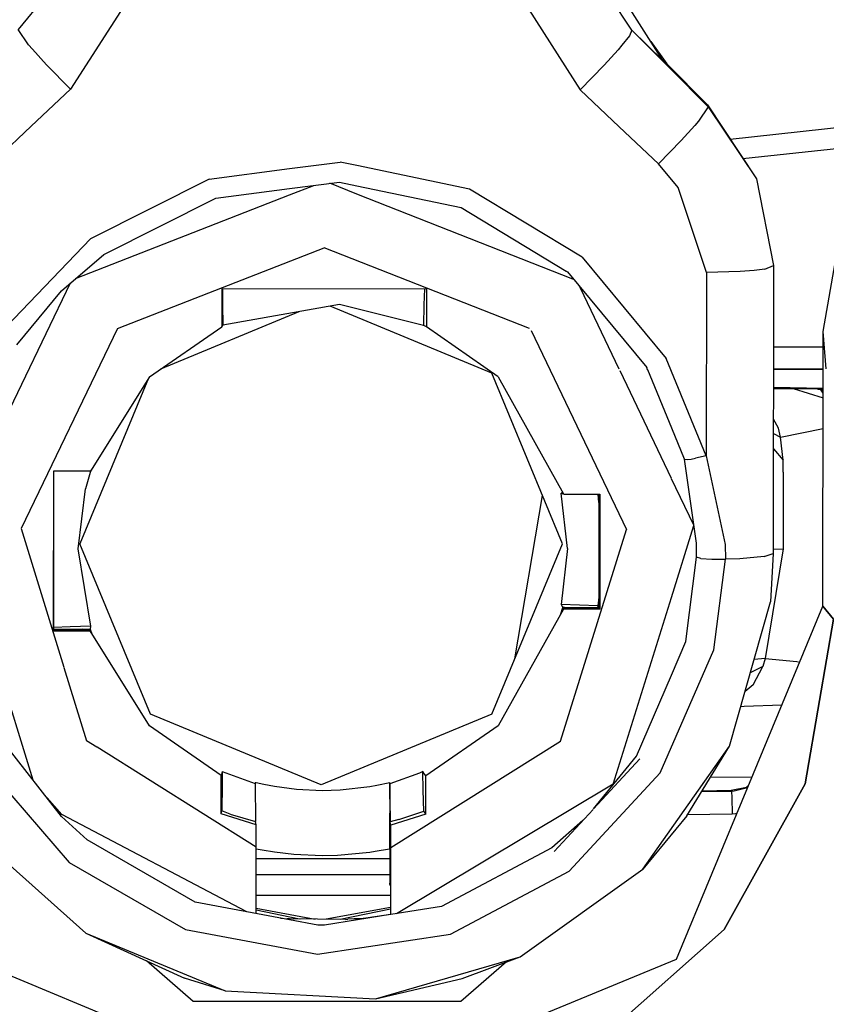
# Model space of a CAD drawing. Units: millimetres. Extents: x -8207 to -563, y 29 to 2845.
# Drawn here: x -3450 to -3414, y 1564 to 1608 of the extents above; entities that cross this region are included whole.
import ezdxf

# ---------------------------------------------------------------- set-up
doc = ezdxf.new("R2010")
doc.units = ezdxf.units.MM
doc.layers.add('TFR-TRI', color=7, linetype='CONTINUOUS', true_color=0xffffff)

msp = doc.modelspace()

# ---------------------------------------------------------------- linework, layer by layer
at = {"layer": 'TFR-TRI', "color": 18, "linetype": 'CONTINUOUS'}
for p, q in [((-3422.317871, 1607.262085), (-3425.503418, 1612.093628)), ((-3443.397949, 1610.753784), (-3447.339355, 1604.637573)), ((-3443.397949, 1610.753784), (-3447.339355, 1604.637573)), ((-3428.549805, 1610.746948), (-3424.623047, 1604.61438)), ((-3428.549805, 1610.746948), (-3424.623047, 1604.61438)), ((-3447.803711, 1609.585327), (-3449.657715, 1607.290894)), ((-3447.803711, 1609.585327), (-3449.657715, 1607.290894)), ((-3420.935547, 1605.923218), (-3422.708008, 1608.707397)), ((-3449.199707, 1606.61853), (-3449.657715, 1607.290894)), ((-3449.199707, 1606.61853), (-3449.657715, 1607.290894)), ((-3422.431641, 1607.015991), (-3422.762207, 1606.592896)), ((-3422.431641, 1607.015991), (-3422.762207, 1606.592896)), ((-3422.317871, 1607.262085), (-3422.431641, 1607.015991)), ((-3422.317871, 1607.262085), (-3422.431641, 1607.015991)), ((-3420.935547, 1605.923218), (-3422.317871, 1607.262085)), ((-3422.317871, 1607.262085), (-3420.619141, 1605.560425)), ((-3422.317871, 1607.262085), (-3420.619141, 1605.560425)), ((-3420.935547, 1605.923218), (-3422.317871, 1607.262085)), ((-3449.199707, 1606.61853), (-3449.029297, 1606.420288)), ((-3449.199707, 1606.61853), (-3449.029297, 1606.420288)), ((-3449.029297, 1606.420288), (-3448.402344, 1605.730103)), ((-3449.029297, 1606.420288), (-3448.402344, 1605.730103)), ((-3422.762207, 1606.592896), (-3422.932617, 1606.393921)), ((-3422.762207, 1606.592896), (-3422.932617, 1606.393921)), ((-3421.473145, 1606.766968), (-3420.76416, 1605.765259)), ((-3422.932617, 1606.393921), (-3423.561523, 1605.701538)), ((-3422.932617, 1606.393921), (-3423.561523, 1605.701538)), ((-3448.402344, 1605.730103), (-3447.339355, 1604.637573)), ((-3448.402344, 1605.730103), (-3447.339355, 1604.637573)), ((-3423.561523, 1605.701538), (-3424.623047, 1604.61438)), ((-3423.561523, 1605.701538), (-3424.623047, 1604.61438)), ((-3420.76416, 1605.765259), (-3420.935547, 1605.923218)), ((-3420.76416, 1605.765259), (-3420.935547, 1605.923218)), ((-3420.76416, 1605.765259), (-3418.949707, 1603.946899)), ((-3420.619141, 1605.560425), (-3418.920898, 1603.858521)), ((-3420.619141, 1605.560425), (-3418.920898, 1603.858521)), ((-3449.085938, 1602.989136), (-3447.339355, 1604.637573)), ((-3449.085938, 1602.989136), (-3447.339355, 1604.637573)), ((-3422.879883, 1602.960083), (-3424.623047, 1604.61438)), ((-3422.879883, 1602.960083), (-3424.623047, 1604.61438)), ((-3399.80957, 1604.355835), (-3417.93457, 1602.404419)), ((-3399.80957, 1604.355835), (-3417.93457, 1602.404419)), ((-3418.920898, 1603.858521), (-3419.346191, 1603.213257)), ((-3418.920898, 1603.858521), (-3419.346191, 1603.213257)), ((-3418.949707, 1603.946899), (-3418.920898, 1603.858521)), ((-3418.949707, 1603.946899), (-3416.773438, 1600.641235)), ((-3418.949707, 1603.946899), (-3418.920898, 1603.858521)), ((-3418.920898, 1603.858521), (-3416.773438, 1600.641235)), ((-3418.920898, 1603.858521), (-3416.773438, 1600.641235)), ((-3417.370117, 1601.546997), (-3399.675293, 1603.452026)), ((-3417.370117, 1601.546997), (-3399.675293, 1603.452026)), ((-3449.085938, 1602.989136), (-3450.833008, 1601.340942)), ((-3449.085938, 1602.989136), (-3450.833008, 1601.340942)), ((-3421.136719, 1601.306763), (-3422.879883, 1602.960083)), ((-3421.136719, 1601.306763), (-3422.879883, 1602.960083)), ((-3419.510254, 1603.02063), (-3420.118652, 1602.349243)), ((-3419.510254, 1603.02063), (-3420.118652, 1602.349243)), ((-3419.346191, 1603.213257), (-3419.510254, 1603.02063)), ((-3419.346191, 1603.213257), (-3419.510254, 1603.02063)), ((-3420.118652, 1602.349243), (-3421.136719, 1601.306763)), ((-3420.118652, 1602.349243), (-3421.136719, 1601.306763)), ((-3437.567871, 1601.101196), (-3435.312012, 1601.393921)), ((-3437.567871, 1601.101196), (-3435.312012, 1601.393921)), ((-3434.567871, 1601.237427), (-3435.312012, 1601.393921)), ((-3434.567871, 1601.237427), (-3435.312012, 1601.393921)), ((-3429.561523, 1600.185181), (-3434.567871, 1601.237427)), ((-3429.561523, 1600.185181), (-3434.567871, 1601.237427)), ((-3420.253906, 1600.257935), (-3421.136719, 1601.306763)), ((-3420.253906, 1600.257935), (-3421.136719, 1601.306763)), ((-3441.154785, 1600.635864), (-3437.567871, 1601.101196)), ((-3441.154785, 1600.635864), (-3437.567871, 1601.101196)), ((-3441.154785, 1600.635864), (-3446.436523, 1597.978149)), ((-3441.154785, 1600.635864), (-3446.436523, 1597.978149)), ((-3437.569824, 1599.930786), (-3436.492188, 1600.352417)), ((-3437.569824, 1599.930786), (-3436.492188, 1600.352417)), ((-3437.569336, 1600.213013), (-3435.354492, 1600.500122)), ((-3434.569336, 1599.968872), (-3435.77832, 1600.44519)), ((-3434.569336, 1599.968872), (-3435.77832, 1600.44519)), ((-3435.354492, 1600.500122), (-3434.568848, 1600.335083)), ((-3435.354492, 1600.500122), (-3434.568848, 1600.335083)), ((-3434.568848, 1600.335083), (-3429.931152, 1599.360718)), ((-3434.568848, 1600.335083), (-3429.931152, 1599.360718)), ((-3416.773438, 1600.641235), (-3416.001953, 1596.789185)), ((-3447.106934, 1596.197388), (-3437.569824, 1599.930786)), ((-3447.106934, 1596.197388), (-3437.569824, 1599.930786)), ((-3440.864746, 1599.786011), (-3437.569336, 1600.213013)), ((-3424.946777, 1596.175659), (-3434.569336, 1599.968872)), ((-3424.946777, 1596.175659), (-3434.569336, 1599.968872)), ((-3424.536133, 1597.153198), (-3429.561523, 1600.185181)), ((-3424.536133, 1597.153198), (-3429.561523, 1600.185181)), ((-3418.992676, 1596.468384), (-3420.253906, 1600.257935)), ((-3418.992676, 1596.468384), (-3420.253906, 1600.257935)), ((-3445.846191, 1597.280884), (-3440.864746, 1599.786011)), ((-3445.846191, 1597.280884), (-3440.864746, 1599.786011)), ((-3429.931152, 1599.360718), (-3425.241699, 1596.533081)), ((-3429.931152, 1599.360718), (-3425.241699, 1596.533081)), ((-3446.436523, 1597.978149), (-3450.547852, 1593.710327)), ((-3446.436523, 1597.978149), (-3450.547852, 1593.710327)), ((-3447.737305, 1595.655884), (-3445.846191, 1597.280884)), ((-3440.5625, 1595.802368), (-3436.031738, 1597.57605)), ((-3440.5625, 1595.802368), (-3436.031738, 1597.57605)), ((-3426.882812, 1593.969604), (-3436.031738, 1597.57605)), ((-3426.882812, 1593.969604), (-3436.031738, 1597.57605)), ((-3424.536133, 1597.153198), (-3420.788574, 1592.633667)), ((-3424.536133, 1597.153198), (-3420.788574, 1592.633667)), ((-3416.398438, 1596.627075), (-3416.001953, 1596.789185)), ((-3416.398438, 1596.627075), (-3416.001953, 1596.789185)), ((-3416.001953, 1596.789185), (-3416.021484, 1583.946167)), ((-3413.790527, 1593.837769), (-3413.257812, 1596.895386)), ((-3425.231934, 1596.527466), (-3425.191406, 1596.502808)), ((-3425.231934, 1596.527466), (-3425.191406, 1596.502808)), ((-3425.191406, 1596.502808), (-3421.656738, 1592.23938)), ((-3418.992676, 1596.468384), (-3419.005371, 1588.302856)), ((-3418.992676, 1596.468384), (-3419.005371, 1588.302856)), ((-3417.493164, 1596.509644), (-3418.992676, 1596.468384)), ((-3417.493164, 1596.509644), (-3418.992676, 1596.468384)), ((-3416.873047, 1596.560425), (-3417.493164, 1596.509644)), ((-3416.873047, 1596.560425), (-3417.493164, 1596.509644)), ((-3416.398438, 1596.627075), (-3416.873047, 1596.560425)), ((-3416.398438, 1596.627075), (-3416.873047, 1596.560425)), ((-3452.456543, 1585.371216), (-3447.332031, 1596.004028)), ((-3452.456543, 1585.371216), (-3447.332031, 1596.004028)), ((-3424.907227, 1596.160034), (-3424.94043, 1596.172974)), ((-3424.907227, 1596.160034), (-3424.94043, 1596.172974)), ((-3449.724121, 1593.255737), (-3447.737305, 1595.655884)), ((-3449.724121, 1593.255737), (-3447.737305, 1595.655884)), ((-3445.242676, 1593.970337), (-3440.563477, 1595.802124)), ((-3445.242676, 1593.970337), (-3440.563477, 1595.802124)), ((-3440.595215, 1595.758911), (-3440.597168, 1594.055298)), ((-3440.595215, 1595.758911), (-3440.597168, 1594.055298)), ((-3440.595215, 1595.758911), (-3431.473145, 1595.748657)), ((-3440.562012, 1595.758911), (-3440.555664, 1595.038208)), ((-3440.562012, 1595.758911), (-3440.555664, 1595.038208)), ((-3431.563965, 1595.748657), (-3431.584961, 1595.038208)), ((-3431.563965, 1595.748657), (-3431.584961, 1595.038208)), ((-3431.473145, 1595.748657), (-3431.475098, 1594.044312)), ((-3431.473145, 1595.748657), (-3431.475098, 1594.044312)), ((-3424.617676, 1595.78186), (-3424.650391, 1595.849976)), ((-3424.617676, 1595.78186), (-3424.650391, 1595.849976)), ((-3422.882812, 1592.160034), (-3424.611816, 1595.770142)), ((-3422.882812, 1592.160034), (-3424.611816, 1595.770142)), ((-3440.555664, 1595.038208), (-3440.54834, 1594.124878)), ((-3440.555664, 1595.038208), (-3440.54834, 1594.124878)), ((-3435.345215, 1595.050415), (-3440.54834, 1594.124878)), ((-3431.609375, 1594.114624), (-3435.345215, 1595.050415)), ((-3431.609375, 1594.114624), (-3435.345215, 1595.050415)), ((-3431.584961, 1595.038208), (-3431.609375, 1594.114624)), ((-3431.584961, 1595.038208), (-3431.609375, 1594.114624)), ((-3443.302246, 1592.180542), (-3437.148438, 1594.729614)), ((-3428.559082, 1591.991089), (-3435.766113, 1594.975708)), ((-3440.597168, 1594.092407), (-3440.54834, 1594.124878)), ((-3440.564941, 1594.101685), (-3440.54834, 1594.124878)), ((-3445.242676, 1593.970337), (-3449.536621, 1585.059937)), ((-3445.242676, 1593.970337), (-3449.536621, 1585.059937)), ((-3443.819824, 1591.821655), (-3440.597168, 1594.055298)), ((-3440.597168, 1594.055298), (-3440.564941, 1594.101685)), ((-3431.564453, 1594.091187), (-3431.609375, 1594.114624)), ((-3431.564453, 1594.091187), (-3431.609375, 1594.114624)), ((-3431.475098, 1594.044312), (-3431.564453, 1594.091187)), ((-3431.475098, 1594.044312), (-3431.564453, 1594.091187)), ((-3428.276855, 1591.822388), (-3431.475098, 1594.044312)), ((-3428.276855, 1591.822388), (-3431.475098, 1594.044312)), ((-3426.802734, 1593.891968), (-3422.557617, 1585.028687)), ((-3426.802734, 1593.891968), (-3422.557617, 1585.028687)), ((-3413.79248, 1592.175171), (-3413.790527, 1593.837769)), ((-3413.656738, 1592.175171), (-3413.790527, 1593.837769)), ((-3413.656738, 1592.175171), (-3413.790527, 1593.837769)), ((-3416.007324, 1593.162964), (-3413.736328, 1593.162964)), ((-3416.007324, 1593.162964), (-3413.736328, 1593.162964)), ((-3419.005371, 1588.302856), (-3420.788574, 1592.633667)), ((-3419.005371, 1588.302856), (-3420.788574, 1592.633667)), ((-3425.410645, 1584.390259), (-3428.559082, 1591.991089)), ((-3420.548828, 1587.286987), (-3422.847168, 1592.085571)), ((-3420.548828, 1587.286987), (-3422.847168, 1592.085571)), ((-3421.616211, 1592.141479), (-3421.656738, 1592.23938)), ((-3421.616211, 1592.141479), (-3421.656738, 1592.23938)), ((-3420.546387, 1589.537964), (-3421.615723, 1592.139526)), ((-3420.546387, 1589.537964), (-3421.615723, 1592.139526)), ((-3416.008789, 1592.175171), (-3413.79248, 1592.175171)), ((-3416.008789, 1592.175171), (-3413.79248, 1592.175171)), ((-3416.008789, 1592.168579), (-3415.645996, 1592.168579)), ((-3415.645996, 1592.168579), (-3413.79248, 1592.165405)), ((-3413.805176, 1581.603394), (-3413.79248, 1592.165405)), ((-3443.854004, 1591.767456), (-3446.910645, 1584.389038)), ((-3443.819824, 1591.821655), (-3446.441895, 1587.623901)), ((-3428.276855, 1591.822388), (-3425.364258, 1586.61145)), ((-3413.793457, 1591.306519), (-3416.010254, 1591.347534)), ((-3416.010254, 1591.316528), (-3414.436035, 1591.309204)), ((-3416.010254, 1591.316528), (-3414.436035, 1591.309204)), ((-3416.010254, 1591.298462), (-3415.138672, 1591.300659)), ((-3416.010254, 1591.298462), (-3415.138672, 1591.300659)), ((-3415.138672, 1591.300659), (-3414.624023, 1591.305786)), ((-3415.138672, 1591.300659), (-3414.624023, 1591.305786)), ((-3415.138672, 1591.300659), (-3413.793945, 1590.890015)), ((-3415.138672, 1591.300659), (-3413.793945, 1590.890015)), ((-3414.624023, 1591.305786), (-3414.436035, 1591.309204)), ((-3414.624023, 1591.305786), (-3414.436035, 1591.309204)), ((-3414.420898, 1591.30896), (-3414.436035, 1591.309204)), ((-3414.436035, 1591.309204), (-3413.793457, 1591.305054)), ((-3414.420898, 1591.30896), (-3414.436035, 1591.309204)), ((-3414.421387, 1591.30896), (-3414.436035, 1591.309204)), ((-3414.421387, 1591.30896), (-3414.436035, 1591.309204)), ((-3414.436035, 1591.309204), (-3413.793457, 1591.305054)), ((-3414.03418, 1591.271606), (-3414.421387, 1591.30896)), ((-3414.03418, 1591.271606), (-3414.421387, 1591.30896)), ((-3414.015137, 1591.275513), (-3414.420898, 1591.30896)), ((-3414.015137, 1591.275513), (-3414.420898, 1591.30896)), ((-3414.03418, 1591.271606), (-3414.015137, 1591.275513)), ((-3414.03418, 1591.271606), (-3414.015137, 1591.275513)), ((-3414.000488, 1591.265503), (-3414.03418, 1591.271606)), ((-3414.000488, 1591.265503), (-3414.03418, 1591.271606)), ((-3414.015137, 1591.275513), (-3413.793457, 1591.295044)), ((-3414.015137, 1591.275513), (-3413.793457, 1591.295044)), ((-3413.946289, 1591.264771), (-3414.015137, 1591.275513)), ((-3413.946289, 1591.264771), (-3414.015137, 1591.275513)), ((-3413.960449, 1591.255493), (-3414.000488, 1591.265503)), ((-3413.960449, 1591.255493), (-3414.000488, 1591.265503)), ((-3413.878906, 1591.223267), (-3413.960449, 1591.255493)), ((-3413.878906, 1591.223267), (-3413.960449, 1591.255493)), ((-3413.861328, 1591.249634), (-3413.946289, 1591.264771)), ((-3413.861328, 1591.249634), (-3413.946289, 1591.264771)), ((-3413.878906, 1591.223267), (-3413.793457, 1591.216919)), ((-3413.878906, 1591.223267), (-3413.793457, 1591.216919)), ((-3413.793945, 1591.099976), (-3413.878906, 1591.223267)), ((-3413.793945, 1591.099976), (-3413.878906, 1591.223267)), ((-3413.793457, 1591.234741), (-3413.861328, 1591.249634)), ((-3413.793457, 1591.234741), (-3413.861328, 1591.249634)), ((-3415.780762, 1589.54187), (-3416.012207, 1589.93689)), ((-3415.780762, 1589.54187), (-3416.012207, 1589.93689)), ((-3419.975586, 1588.149292), (-3420.545898, 1589.536987)), ((-3419.975586, 1588.149292), (-3420.545898, 1589.536987)), ((-3416.013184, 1589.301147), (-3415.693848, 1589.133423)), ((-3416.013184, 1589.301147), (-3415.693848, 1589.133423)), ((-3415.693848, 1589.133423), (-3415.780762, 1589.54187)), ((-3415.693848, 1589.133423), (-3415.780762, 1589.54187)), ((-3415.693848, 1589.133423), (-3413.795898, 1589.517456)), ((-3415.693848, 1589.133423), (-3413.795898, 1589.517456)), ((-3415.574219, 1588.116089), (-3415.693848, 1589.133423)), ((-3415.574219, 1588.116089), (-3415.693848, 1589.133423)), ((-3416.01416, 1588.609741), (-3415.574219, 1588.116089)), ((-3416.01416, 1588.609741), (-3415.574219, 1588.116089)), ((-3419.443848, 1584.415405), (-3419.975586, 1588.149292)), ((-3419.975586, 1588.149292), (-3419.834473, 1588.137085)), ((-3419.975586, 1588.149292), (-3419.834473, 1588.137085)), ((-3419.834473, 1588.137085), (-3419.679199, 1588.15686)), ((-3419.834473, 1588.137085), (-3419.679199, 1588.15686)), ((-3419.679199, 1588.15686), (-3419.480957, 1588.192749)), ((-3419.679199, 1588.15686), (-3419.480957, 1588.192749)), ((-3419.005371, 1588.302856), (-3419.480957, 1588.192749)), ((-3419.005371, 1588.302856), (-3419.480957, 1588.192749)), ((-3419.005371, 1588.302856), (-3418.156738, 1584.356323)), ((-3419.005371, 1588.302856), (-3418.156738, 1584.356323)), ((-3415.574219, 1587.570435), (-3415.574219, 1588.116089)), ((-3415.574219, 1587.570435), (-3415.574219, 1588.116089)), ((-3448.089355, 1587.625854), (-3448.098633, 1580.504028)), ((-3448.089355, 1587.625854), (-3448.098633, 1580.504028)), ((-3448.084961, 1587.625854), (-3448.093262, 1580.546021)), ((-3446.441895, 1587.623901), (-3448.089355, 1587.625854)), ((-3448.083008, 1587.625854), (-3448.089355, 1587.586548)), ((-3448.089355, 1580.577759), (-3448.081055, 1587.625854)), ((-3448.081055, 1587.599487), (-3448.07666, 1587.625854)), ((-3448.081055, 1587.599487), (-3448.07666, 1587.625854)), ((-3446.42041, 1587.658813), (-3446.662598, 1586.835571)), ((-3446.42041, 1587.658813), (-3446.662598, 1586.835571)), ((-3415.574219, 1587.570435), (-3415.575684, 1584.16272)), ((-3415.574219, 1587.570435), (-3415.575684, 1584.16272)), ((-3419.558594, 1585.21936), (-3420.548828, 1587.286255)), ((-3419.558594, 1585.21936), (-3420.548828, 1587.286255)), ((-3446.993652, 1584.160767), (-3446.662598, 1586.835571)), ((-3446.993652, 1584.160767), (-3446.662598, 1586.835571)), ((-3425.425293, 1586.721069), (-3425.39502, 1586.611938)), ((-3425.425293, 1586.721069), (-3425.39502, 1586.611938)), ((-3425.39502, 1586.66687), (-3425.380371, 1586.61145)), ((-3427.536133, 1579.259155), (-3426.296875, 1586.530884)), ((-3427.536133, 1579.259155), (-3426.296875, 1586.530884)), ((-3425.466309, 1586.634644), (-3425.395508, 1586.611938)), ((-3425.401855, 1586.634399), (-3425.466309, 1586.634644)), ((-3425.182617, 1584.171021), (-3425.466309, 1586.634644)), ((-3425.182617, 1584.171021), (-3425.466309, 1586.634644)), ((-3425.395508, 1586.611938), (-3425.39502, 1586.611938)), ((-3425.395508, 1586.611938), (-3425.39502, 1586.611938)), ((-3425.364258, 1586.61145), (-3425.395508, 1586.611938)), ((-3425.364258, 1586.61145), (-3425.39502, 1586.611938)), ((-3425.364258, 1586.61145), (-3425.39502, 1586.611938)), ((-3425.380371, 1586.61145), (-3425.378906, 1586.606567)), ((-3425.357422, 1586.599487), (-3425.378906, 1586.606567)), ((-3425.364258, 1586.61145), (-3425.357422, 1586.599487)), ((-3425.357422, 1586.599487), (-3423.748047, 1586.597534)), ((-3423.787598, 1586.225952), (-3423.824219, 1586.597534)), ((-3423.787598, 1586.225952), (-3423.824219, 1586.597534)), ((-3423.787109, 1586.597534), (-3423.793457, 1581.54895)), ((-3423.770508, 1586.597534), (-3423.776855, 1581.5177)), ((-3423.748047, 1586.597534), (-3423.754395, 1581.475708)), ((-3423.748047, 1586.597534), (-3423.754395, 1581.475708)), ((-3448.996094, 1573.852661), (-3452.477539, 1585.122437)), ((-3448.996094, 1573.852661), (-3452.477539, 1585.122437)), ((-3449.536621, 1585.059937), (-3447.629395, 1578.887085)), ((-3449.536621, 1585.059937), (-3447.629395, 1578.887085)), ((-3425.5, 1575.585327), (-3422.557617, 1585.028687)), ((-3425.5, 1575.585327), (-3422.557617, 1585.028687)), ((-3420.555176, 1581.994263), (-3419.556152, 1585.20105)), ((-3420.555176, 1581.994263), (-3419.556152, 1585.20105)), ((-3446.428223, 1580.715698), (-3446.993652, 1584.160767)), ((-3446.428223, 1580.715698), (-3446.993652, 1584.160767)), ((-3443.761719, 1576.788452), (-3446.910645, 1584.389038)), ((-3428.559082, 1576.789185), (-3425.410645, 1584.390259)), ((-3425.182617, 1584.171021), (-3425.472168, 1581.68689)), ((-3425.182617, 1584.171021), (-3425.472168, 1581.68689)), ((-3419.438965, 1583.78772), (-3419.443848, 1584.415405)), ((-3419.438965, 1583.78772), (-3419.443848, 1584.415405)), ((-3418.156738, 1584.356323), (-3418.147949, 1583.692749)), ((-3418.156738, 1584.356323), (-3418.147949, 1583.692749)), ((-3415.575684, 1584.16272), (-3416.378906, 1579.274048)), ((-3415.575684, 1584.16272), (-3416.378906, 1579.274048)), ((-3416.020996, 1584.146851), (-3415.575684, 1584.16272)), ((-3416.020996, 1584.146851), (-3415.575684, 1584.16272)), ((-3419.911133, 1580.032104), (-3419.438965, 1583.78772)), ((-3419.911133, 1580.032104), (-3419.438965, 1583.78772)), ((-3419.24707, 1583.736206), (-3419.438965, 1583.78772)), ((-3419.24707, 1583.736206), (-3419.438965, 1583.78772)), ((-3419.24707, 1583.736206), (-3418.755859, 1583.699585)), ((-3419.24707, 1583.736206), (-3418.755859, 1583.699585)), ((-3418.755859, 1583.699585), (-3418.147949, 1583.692749)), ((-3418.755859, 1583.699585), (-3418.147949, 1583.692749)), ((-3418.670898, 1579.660767), (-3418.147949, 1583.692749)), ((-3418.670898, 1579.660767), (-3418.147949, 1583.692749)), ((-3417.512695, 1583.716431), (-3418.147949, 1583.692749)), ((-3417.512695, 1583.716431), (-3418.147949, 1583.692749)), ((-3416.417969, 1583.81311), (-3417.512695, 1583.716431)), ((-3416.417969, 1583.81311), (-3417.512695, 1583.716431)), ((-3416.417969, 1583.81311), (-3416.021484, 1583.946167)), ((-3416.417969, 1583.81311), (-3416.021484, 1583.946167)), ((-3416.021484, 1583.946167), (-3416.139648, 1581.804321)), ((-3423.792969, 1582.004028), (-3423.83252, 1581.622681)), ((-3423.792969, 1582.004028), (-3423.83252, 1581.622681)), ((-3423.148438, 1573.671509), (-3420.555664, 1581.993286)), ((-3423.148438, 1573.671509), (-3420.555664, 1581.993286)), ((-3425.363281, 1581.477417), (-3428.276855, 1576.279907)), ((-3425.479492, 1581.269897), (-3425.401367, 1581.550903)), ((-3425.479492, 1581.269897), (-3425.401367, 1581.550903)), ((-3423.83252, 1581.622681), (-3425.472168, 1581.68689)), ((-3423.83252, 1581.622681), (-3425.472168, 1581.68689)), ((-3425.472168, 1581.68689), (-3425.420898, 1581.587769)), ((-3425.472168, 1581.68689), (-3425.420898, 1581.587769)), ((-3425.430664, 1581.357056), (-3425.385254, 1581.519653)), ((-3425.420898, 1581.587769), (-3425.401367, 1581.550903)), ((-3425.420898, 1581.587769), (-3425.401367, 1581.550903)), ((-3425.315918, 1581.550903), (-3425.401367, 1581.550903)), ((-3425.315918, 1581.550903), (-3425.401367, 1581.550903)), ((-3425.30957, 1581.519653), (-3425.385254, 1581.519653)), ((-3425.363281, 1581.477417), (-3425.385254, 1581.519653)), ((-3425.363281, 1581.477417), (-3425.385254, 1581.519653)), ((-3423.754395, 1581.475708), (-3425.363281, 1581.477417)), ((-3423.754395, 1581.475708), (-3425.363281, 1581.477417)), ((-3425.315918, 1581.550903), (-3423.793457, 1581.54895)), ((-3425.315918, 1581.515015), (-3425.315918, 1581.550903)), ((-3425.315918, 1581.515015), (-3425.315918, 1581.550903)), ((-3425.315918, 1581.550903), (-3423.793457, 1581.54895)), ((-3425.30957, 1581.519653), (-3423.776855, 1581.5177)), ((-3423.793457, 1581.54895), (-3423.83252, 1581.622681)), ((-3423.793457, 1581.54895), (-3423.83252, 1581.622681)), ((-3423.765625, 1581.496704), (-3423.776855, 1581.5177)), ((-3423.765625, 1581.496704), (-3423.776855, 1581.5177)), ((-3423.754395, 1581.475708), (-3423.765625, 1581.496704)), ((-3423.754395, 1581.475708), (-3423.765625, 1581.496704)), ((-3417.972656, 1575.362671), (-3416.139648, 1581.804321)), ((-3417.151367, 1573.548462), (-3413.805176, 1581.603394)), ((-3413.330566, 1581.026489), (-3413.805176, 1581.603394)), ((-3413.805176, 1581.603394), (-3413.330566, 1581.026489)), ((-3413.954102, 1577.403198), (-3413.330566, 1581.026489)), ((-3413.330566, 1581.026489), (-3413.954102, 1577.403198)), ((-3448.089355, 1580.577759), (-3448.098633, 1580.654175)), ((-3448.098633, 1580.504028), (-3448.093262, 1580.546021)), ((-3448.098633, 1580.504028), (-3448.093262, 1580.546021)), ((-3448.093262, 1580.546021), (-3446.811035, 1580.5448)), ((-3448.081055, 1580.651001), (-3448.089355, 1580.723022)), ((-3448.081055, 1580.651001), (-3448.089355, 1580.723022)), ((-3448.089355, 1580.577759), (-3448.081055, 1580.651001)), ((-3448.089355, 1580.577759), (-3448.081055, 1580.651001)), ((-3448.089355, 1580.577759), (-3446.816895, 1580.576294)), ((-3448.089355, 1580.577759), (-3446.816895, 1580.576294)), ((-3447.348633, 1580.680542), (-3448.081055, 1580.651001)), ((-3447.348633, 1580.680542), (-3448.081055, 1580.651001)), ((-3446.428223, 1580.715698), (-3447.348633, 1580.680542)), ((-3446.428223, 1580.715698), (-3447.348633, 1580.680542)), ((-3446.816895, 1580.544312), (-3446.816895, 1580.576294)), ((-3446.443359, 1580.573608), (-3446.816895, 1580.576294)), ((-3446.816895, 1580.544312), (-3446.816895, 1580.576294)), ((-3446.443359, 1580.573608), (-3446.816895, 1580.576294)), ((-3446.811035, 1580.5448), (-3446.445801, 1580.546265)), ((-3446.450684, 1580.502075), (-3446.446289, 1580.544067)), ((-3446.450684, 1580.502075), (-3446.446289, 1580.544067)), ((-3446.445801, 1580.546265), (-3446.446289, 1580.544067)), ((-3446.445801, 1580.546265), (-3446.446289, 1580.544067)), ((-3446.399902, 1580.420776), (-3446.445801, 1580.546265)), ((-3446.443359, 1580.573608), (-3446.442871, 1580.575806)), ((-3446.443359, 1580.573608), (-3446.442871, 1580.575806)), ((-3446.362305, 1580.360229), (-3446.443359, 1580.573608)), ((-3446.362305, 1580.360229), (-3446.443359, 1580.573608)), ((-3446.442871, 1580.575806), (-3446.428223, 1580.715698)), ((-3446.442871, 1580.575806), (-3446.428223, 1580.715698)), ((-3448.098633, 1580.504028), (-3446.450684, 1580.502075)), ((-3448.098633, 1580.504028), (-3446.450684, 1580.502075)), ((-3443.819824, 1576.279175), (-3446.450684, 1580.502075)), ((-3421.056641, 1574.186401), (-3418.670898, 1579.660767)), ((-3421.056641, 1574.186401), (-3418.670898, 1579.660767)), ((-3420.55957, 1578.533813), (-3419.911133, 1580.032104)), ((-3420.55957, 1578.533813), (-3419.911133, 1580.032104)), ((-3416.378906, 1579.274048), (-3416.87207, 1579.230835)), ((-3416.378906, 1579.274048), (-3416.87207, 1579.230835)), ((-3416.378906, 1579.274048), (-3416.486816, 1578.911499)), ((-3416.378906, 1579.274048), (-3416.486816, 1578.911499)), ((-3416.378906, 1579.274048), (-3414.971191, 1579.138794)), ((-3416.378906, 1579.274048), (-3414.971191, 1579.138794)), ((-3447.625488, 1578.873901), (-3446.617676, 1575.610229)), ((-3447.625488, 1578.873901), (-3446.617676, 1575.610229)), ((-3416.486816, 1578.911499), (-3417.041992, 1578.633423)), ((-3416.486816, 1578.911499), (-3417.041992, 1578.633423)), ((-3416.916504, 1578.100464), (-3416.486816, 1578.911499)), ((-3416.916504, 1578.100464), (-3416.486816, 1578.911499)), ((-3414.971191, 1579.138794), (-3414.839355, 1579.11438)), ((-3414.971191, 1579.138794), (-3414.839355, 1579.11438)), ((-3422.118652, 1574.928101), (-3420.560059, 1578.532837)), ((-3422.118652, 1574.928101), (-3420.560059, 1578.532837)), ((-3416.916504, 1578.100464), (-3417.276855, 1577.807495)), ((-3416.916504, 1578.100464), (-3417.276855, 1577.807495)), ((-3417.316406, 1577.130005), (-3417.471191, 1577.12439)), ((-3415.636719, 1577.194702), (-3417.316406, 1577.130005)), ((-3414.591797, 1573.694458), (-3413.954102, 1577.40271)), ((-3413.954102, 1577.40271), (-3414.591797, 1573.694458)), ((-3436.160645, 1573.640503), (-3443.761719, 1576.788452)), ((-3428.559082, 1576.789185), (-3436.160645, 1573.640503)), ((-3440.621582, 1574.057251), (-3443.819824, 1576.279175)), ((-3440.621582, 1574.057251), (-3443.819824, 1576.279175)), ((-3428.276855, 1576.279907), (-3431.499512, 1574.046753)), ((-3428.276855, 1576.279907), (-3431.499512, 1574.046753)), ((-3447.732422, 1572.237915), (-3450.214844, 1575.410278)), ((-3446.152832, 1575.318481), (-3446.617676, 1575.610229)), ((-3446.152832, 1575.318481), (-3446.617676, 1575.610229)), ((-3439.064453, 1570.866333), (-3446.150879, 1575.317261)), ((-3439.064453, 1570.866333), (-3446.150879, 1575.317261)), ((-3433.064453, 1570.859009), (-3425.5, 1575.585327)), ((-3433.064453, 1570.859009), (-3425.5, 1575.585327)), ((-3421.836914, 1569.881958), (-3417.972656, 1575.362671)), ((-3421.836914, 1569.881958), (-3417.972656, 1575.362671)), ((-3419.87793, 1572.265503), (-3417.972656, 1575.362671)), ((-3424.026855, 1572.575562), (-3422.118652, 1574.928101)), ((-3424.026855, 1572.575562), (-3422.118652, 1574.928101)), ((-3451.292969, 1574.703979), (-3447.390137, 1570.184692)), ((-3451.292969, 1574.703979), (-3447.390137, 1570.184692)), ((-3424.026855, 1572.575562), (-3421.969238, 1574.799438)), ((-3440.623535, 1572.353394), (-3440.621582, 1574.057251)), ((-3440.623535, 1572.353394), (-3440.621582, 1574.057251)), ((-3440.572754, 1574.245483), (-3440.621582, 1574.057251)), ((-3440.572754, 1574.245483), (-3440.621582, 1574.057251)), ((-3440.572754, 1574.245483), (-3440.578613, 1573.662231)), ((-3440.572754, 1574.245483), (-3440.578613, 1573.662231)), ((-3440.572754, 1574.245483), (-3439.102539, 1573.699097)), ((-3440.572754, 1574.245483), (-3439.102539, 1573.699097)), ((-3431.780273, 1574.169312), (-3433.102539, 1573.691772)), ((-3431.780273, 1574.169312), (-3433.102539, 1573.691772)), ((-3431.633789, 1574.234741), (-3431.780273, 1574.169312)), ((-3431.633789, 1574.234741), (-3431.780273, 1574.169312)), ((-3431.614746, 1573.404663), (-3431.633789, 1574.234741)), ((-3431.588867, 1574.171997), (-3431.633789, 1574.234741)), ((-3431.614746, 1573.404663), (-3431.633789, 1574.234741)), ((-3431.588867, 1574.171997), (-3431.633789, 1574.234741)), ((-3431.499512, 1574.046753), (-3431.588867, 1574.171997)), ((-3431.499512, 1574.046753), (-3431.588867, 1574.171997)), ((-3431.501953, 1572.342651), (-3431.499512, 1574.046753)), ((-3431.501953, 1572.342651), (-3431.499512, 1574.046753)), ((-3425.120605, 1569.797729), (-3421.056641, 1574.186401)), ((-3425.120605, 1569.797729), (-3421.056641, 1574.186401)), ((-3418.812988, 1573.996704), (-3416.96875, 1573.98938)), ((-3418.812988, 1573.996704), (-3416.96875, 1573.98938)), ((-3440.578613, 1573.662231), (-3440.59082, 1572.481079)), ((-3440.578613, 1573.662231), (-3440.59082, 1572.481079)), ((-3439.065918, 1573.735962), (-3439.109863, 1573.737915)), ((-3439.109863, 1573.737915), (-3439.102539, 1573.699097)), ((-3439.065918, 1573.735962), (-3439.109863, 1573.737915)), ((-3439.102539, 1573.699097), (-3439.091797, 1572.00647)), ((-3438.724609, 1573.664673), (-3439.065918, 1573.735962)), ((-3438.724609, 1573.664673), (-3439.065918, 1573.735962)), ((-3438.240234, 1573.56897), (-3438.724609, 1573.664673)), ((-3438.240234, 1573.56897), (-3438.724609, 1573.664673)), ((-3437.265137, 1573.432739), (-3438.240234, 1573.56897)), ((-3437.265137, 1573.432739), (-3438.240234, 1573.56897)), ((-3433.996582, 1573.564331), (-3435.316895, 1573.40271)), ((-3433.996582, 1573.564331), (-3435.316895, 1573.40271)), ((-3433.684082, 1573.622681), (-3433.996582, 1573.564331)), ((-3433.684082, 1573.622681), (-3433.996582, 1573.564331)), ((-3433.109863, 1573.730835), (-3433.684082, 1573.622681)), ((-3433.109863, 1573.730835), (-3433.684082, 1573.622681)), ((-3433.109863, 1573.730835), (-3433.112793, 1571.058228)), ((-3433.109863, 1573.730835), (-3433.112793, 1571.058228)), ((-3433.102539, 1573.691772), (-3433.109863, 1573.730835)), ((-3433.102539, 1573.691772), (-3433.109863, 1573.730835)), ((-3433.098145, 1573.009155), (-3433.102539, 1573.691772)), ((-3433.098145, 1573.009155), (-3433.102539, 1573.691772)), ((-3423.148438, 1573.671509), (-3432.813965, 1567.904907)), ((-3423.148438, 1573.671509), (-3432.813965, 1567.904907)), ((-3420.334961, 1565.886108), (-3417.152832, 1573.545288)), ((-3414.591797, 1573.694458), (-3418.211914, 1567.200562)), ((-3418.211914, 1567.200562), (-3414.591797, 1573.694458)), ((-3417.896973, 1573.40686), (-3417.213379, 1573.540649)), ((-3417.76123, 1573.375366), (-3417.161621, 1573.52478)), ((-3417.76123, 1573.375366), (-3417.161621, 1573.52478)), ((-3417.13623, 1573.586304), (-3417.213379, 1573.540649)), ((-3436.123047, 1573.375854), (-3437.265137, 1573.432739)), ((-3436.123047, 1573.375854), (-3437.265137, 1573.432739)), ((-3435.316895, 1573.40271), (-3436.123047, 1573.375854)), ((-3435.316895, 1573.40271), (-3436.123047, 1573.375854)), ((-3431.59082, 1572.470581), (-3431.614746, 1573.404663)), ((-3431.59082, 1572.470581), (-3431.614746, 1573.404663)), ((-3419.213379, 1573.346069), (-3417.876465, 1573.369995)), ((-3419.213379, 1573.346069), (-3417.876465, 1573.369995)), ((-3419.189941, 1573.383911), (-3417.896973, 1573.40686)), ((-3417.896973, 1573.40686), (-3417.884766, 1573.384888)), ((-3417.896973, 1573.40686), (-3417.884766, 1573.384888)), ((-3417.884766, 1573.384888), (-3417.876465, 1573.369995)), ((-3417.884766, 1573.384888), (-3417.876465, 1573.369995)), ((-3417.876465, 1573.369995), (-3417.76123, 1573.375366)), ((-3417.876465, 1573.369995), (-3417.76123, 1573.375366)), ((-3417.876465, 1573.369995), (-3417.868652, 1573.062622)), ((-3417.876465, 1573.369995), (-3417.868652, 1573.062622)), ((-3447.72168, 1572.328979), (-3448.376953, 1573.061646)), ((-3447.72168, 1572.328979), (-3448.376953, 1573.061646)), ((-3433.098145, 1573.009155), (-3433.091797, 1571.999634)), ((-3433.098145, 1573.009155), (-3433.091797, 1571.999634)), ((-3417.868652, 1573.062622), (-3417.85498, 1572.358521)), ((-3417.868652, 1573.062622), (-3417.85498, 1572.358521)), ((-3446.589844, 1571.197632), (-3447.732422, 1572.237915)), ((-3446.589844, 1571.197632), (-3447.732422, 1572.237915)), ((-3439.473145, 1567.986938), (-3447.72168, 1572.328979)), ((-3439.473145, 1567.986938), (-3447.72168, 1572.328979)), ((-3440.623535, 1572.353394), (-3440.59082, 1572.481079)), ((-3440.623535, 1572.353394), (-3440.59082, 1572.481079)), ((-3439.062988, 1571.857788), (-3440.623535, 1572.353394)), ((-3439.062988, 1571.857788), (-3440.623535, 1572.353394)), ((-3440.221191, 1572.344604), (-3440.59082, 1572.481079)), ((-3440.221191, 1572.344604), (-3440.59082, 1572.481079)), ((-3440.221191, 1572.344604), (-3439.091797, 1572.00647)), ((-3440.221191, 1572.344604), (-3439.091797, 1572.00647)), ((-3431.501953, 1572.342651), (-3433.063477, 1571.850708)), ((-3431.501953, 1572.342651), (-3433.063477, 1571.850708)), ((-3432.710449, 1572.099487), (-3431.59082, 1572.470581)), ((-3432.710449, 1572.099487), (-3431.59082, 1572.470581)), ((-3431.546387, 1572.406616), (-3431.59082, 1572.470581)), ((-3431.546387, 1572.406616), (-3431.59082, 1572.470581)), ((-3431.501953, 1572.342651), (-3431.546387, 1572.406616)), ((-3431.501953, 1572.342651), (-3431.546387, 1572.406616)), ((-3425.785156, 1570.674194), (-3424.045898, 1572.554565)), ((-3419.87793, 1572.265503), (-3421.836914, 1569.881958)), ((-3419.842285, 1572.322876), (-3417.85498, 1572.358521)), ((-3419.842285, 1572.322876), (-3417.85498, 1572.358521)), ((-3417.85498, 1572.358521), (-3417.681152, 1572.366333)), ((-3417.85498, 1572.358521), (-3417.681152, 1572.366333)), ((-3417.681152, 1572.366333), (-3417.638184, 1572.377075)), ((-3417.681152, 1572.366333), (-3417.638184, 1572.377075)), ((-3439.062988, 1571.857788), (-3439.091797, 1572.00647)), ((-3439.064453, 1570.866333), (-3439.062988, 1571.857788)), ((-3432.710449, 1572.099487), (-3433.091797, 1571.999634)), ((-3432.710449, 1572.099487), (-3433.091797, 1571.999634)), ((-3433.077148, 1571.925171), (-3433.091797, 1571.999634)), ((-3433.077148, 1571.925171), (-3433.091797, 1571.999634)), ((-3433.063477, 1571.850708), (-3433.077148, 1571.925171)), ((-3433.063477, 1571.850708), (-3433.077148, 1571.925171)), ((-3433.063965, 1571.064819), (-3433.063477, 1571.850708)), ((-3433.063965, 1571.064819), (-3433.063477, 1571.850708)), ((-3424.504395, 1572.058472), (-3425.893555, 1570.838501)), ((-3424.504395, 1572.058472), (-3425.893555, 1570.838501)), ((-3451.657715, 1571.503784), (-3446.651855, 1567.036011)), ((-3441.771973, 1568.419556), (-3446.589844, 1571.197632)), ((-3441.771973, 1568.419556), (-3446.589844, 1571.197632)), ((-3433.112793, 1571.058228), (-3433.113281, 1570.777222)), ((-3433.112793, 1571.058228), (-3433.113281, 1570.777222)), ((-3433.112793, 1571.303833), (-3433.111328, 1571.304321)), ((-3433.063965, 1571.277466), (-3433.112793, 1571.277466)), ((-3433.064453, 1570.859009), (-3433.063965, 1571.064819)), ((-3433.064453, 1570.859009), (-3433.063965, 1571.064819)), ((-3439.063965, 1568.910522), (-3439.064453, 1570.866333)), ((-3438.796387, 1570.7323), (-3439.064453, 1570.778687)), ((-3438.243652, 1570.642212), (-3438.796387, 1570.7323)), ((-3437.387207, 1570.542358), (-3438.243652, 1570.642212)), ((-3436.126953, 1570.486206), (-3437.387207, 1570.542358)), ((-3435.438965, 1570.501587), (-3436.126953, 1570.486206)), ((-3434.000488, 1570.637573), (-3435.438965, 1570.501587)), ((-3433.758301, 1570.673706), (-3434.000488, 1570.637573)), ((-3433.113281, 1570.777222), (-3433.758301, 1570.673706)), ((-3433.113281, 1570.777222), (-3433.10498, 1570.752319)), ((-3433.10498, 1570.752319), (-3433.103027, 1570.536499)), ((-3433.103027, 1570.536499), (-3433.066406, 1570.561646)), ((-3433.103027, 1570.536499), (-3433.066406, 1570.552368)), ((-3433.103027, 1570.536499), (-3433.102539, 1570.28894)), ((-3433.064941, 1570.15271), (-3433.064453, 1570.859009)), ((-3433.064941, 1570.15271), (-3433.064453, 1570.859009)), ((-3425.893555, 1570.838501), (-3430.806641, 1568.228882)), ((-3425.893555, 1570.838501), (-3430.806641, 1568.228882)), ((-3447.390137, 1570.184692), (-3442.207031, 1567.20105)), ((-3447.390137, 1570.184692), (-3442.207031, 1567.20105)), ((-3433.067383, 1570.342651), (-3439.064453, 1570.349731)), ((-3433.067383, 1570.342651), (-3439.064453, 1570.349731)), ((-3433.102539, 1570.28894), (-3433.102539, 1569.977661)), ((-3433.062988, 1568.449097), (-3433.064941, 1570.15271)), ((-3433.062988, 1568.449097), (-3433.064941, 1570.15271)), ((-3433.06543, 1569.629517), (-3439.063965, 1569.636597)), ((-3433.06543, 1569.629517), (-3439.063965, 1569.636597)), ((-3433.102539, 1569.977661), (-3433.101562, 1569.422729)), ((-3430.406738, 1566.995728), (-3425.120605, 1569.797729)), ((-3430.406738, 1566.995728), (-3425.120605, 1569.797729)), ((-3427.299805, 1565.983276), (-3421.836914, 1569.881958)), ((-3433.101562, 1569.422729), (-3433.100586, 1569.265259)), ((-3433.099609, 1569.214478), (-3433.100586, 1569.265259)), ((-3433.074707, 1569.140015), (-3433.099609, 1569.214478)), ((-3433.074707, 1569.140015), (-3433.076172, 1567.865845)), ((-3439.063965, 1568.698364), (-3439.063965, 1568.910522)), ((-3433.075195, 1568.709839), (-3439.063965, 1568.716919)), ((-3433.075195, 1568.709839), (-3439.063965, 1568.716919)), ((-3439.058594, 1567.909058), (-3439.063965, 1568.698364)), ((-3433.066895, 1568.709839), (-3433.072754, 1568.709839)), ((-3433.066895, 1568.709839), (-3433.072754, 1568.709839)), ((-3437.580078, 1567.630981), (-3441.771973, 1568.419556)), ((-3433.057129, 1567.865845), (-3433.062988, 1568.449097)), ((-3433.057129, 1567.865845), (-3433.062988, 1568.449097)), ((-3439.060059, 1568.146362), (-3436.429199, 1567.668579)), ((-3439.060059, 1568.083618), (-3437.130371, 1567.677368)), ((-3433.075684, 1567.862915), (-3436.01709, 1567.38855)), ((-3433.075684, 1568.174683), (-3435.948242, 1567.66272)), ((-3435.316895, 1567.654907), (-3433.075684, 1568.12146)), ((-3433.076172, 1567.865845), (-3434.07666, 1567.713501)), ((-3433.075684, 1567.862915), (-3433.076172, 1567.865845)), ((-3433.075684, 1567.862915), (-3433.076172, 1567.865845)), ((-3433.067383, 1567.864136), (-3433.068359, 1567.864136)), ((-3433.06543, 1568.176636), (-3433.067383, 1568.176147)), ((-3430.806641, 1568.228882), (-3433.057129, 1567.865845)), ((-3437.963867, 1567.704956), (-3437.990723, 1567.708374)), ((-3437.963867, 1567.704956), (-3437.686035, 1567.678589)), ((-3437.580078, 1567.677368), (-3437.686035, 1567.678589)), ((-3437.580078, 1567.677368), (-3437.57959, 1567.682739)), ((-3437.580078, 1567.630981), (-3437.580078, 1567.63855)), ((-3437.57959, 1567.682739), (-3437.568359, 1567.68396)), ((-3437.578613, 1567.674683), (-3437.57959, 1567.682739)), ((-3435.082031, 1567.652222), (-3437.57959, 1567.682739)), ((-3437.082031, 1567.654419), (-3437.57959, 1567.682739)), ((-3437.578613, 1567.674683), (-3437.57959, 1567.682739)), ((-3435.082031, 1567.652222), (-3437.579102, 1567.677368)), ((-3435.082031, 1567.652222), (-3437.578613, 1567.674683)), ((-3437.578613, 1567.630493), (-3437.578613, 1567.642456)), ((-3436.305664, 1567.390991), (-3437.578613, 1567.630493)), ((-3437.568359, 1567.68396), (-3437.394531, 1567.674683)), ((-3437.082031, 1567.654419), (-3437.394531, 1567.674683)), ((-3436.01709, 1567.38855), (-3436.305664, 1567.390991)), ((-3436.01709, 1567.38855), (-3436.305664, 1567.390991)), ((-3435.082031, 1567.652222), (-3434.970703, 1567.659058)), ((-3434.689941, 1567.676147), (-3434.970703, 1567.659058)), ((-3434.580078, 1567.678833), (-3434.689941, 1567.676147)), ((-3434.578125, 1567.671265), (-3434.580078, 1567.678833)), ((-3434.566406, 1567.670044), (-3434.578125, 1567.671265)), ((-3434.390625, 1567.680786), (-3434.566406, 1567.670044)), ((-3434.07666, 1567.713501), (-3434.390625, 1567.680786)), ((-3446.651855, 1567.036011), (-3442.24707, 1565.026001)), ((-3446.651855, 1567.036011), (-3440.44873, 1564.475708)), ((-3446.651855, 1567.036011), (-3440.44873, 1564.475708)), ((-3442.207031, 1567.20105), (-3436.324707, 1566.095581)), ((-3442.207031, 1567.20105), (-3436.324707, 1566.095581)), ((-3436.324707, 1566.095581), (-3430.406738, 1566.995728)), ((-3436.324707, 1566.095581), (-3430.406738, 1566.995728)), ((-3423.770996, 1562.278931), (-3418.211914, 1567.200562)), ((-3423.770996, 1562.278931), (-3418.211914, 1567.200562)), ((-3451.885254, 1565.922729), (-3436.167969, 1559.394653)), ((-3441.865234, 1563.992065), (-3443.949707, 1565.803101)), ((-3441.865234, 1563.992065), (-3443.949707, 1565.803101)), ((-3436.068359, 1559.394165), (-3420.334961, 1565.886108)), ((-3433.746094, 1564.110474), (-3427.299805, 1565.983276)), ((-3433.746094, 1564.110474), (-3427.299805, 1565.983276)), ((-3427.910156, 1565.754272), (-3429.937988, 1563.99231)), ((-3427.910156, 1565.754272), (-3429.937988, 1563.99231)), ((-3429.886719, 1565.011597), (-3427.299805, 1565.983276)), ((-3440.44873, 1564.475708), (-3442.24707, 1565.026001)), ((-3433.746094, 1564.110474), (-3429.886719, 1565.011597)), ((-3440.44873, 1564.475708), (-3433.746094, 1564.110474)), ((-3429.937988, 1563.99231), (-3441.865234, 1563.992065)), ((-3429.937988, 1563.99231), (-3441.865234, 1563.992065))]:
    msp.add_line(p, q, dxfattribs=at)

doc.saveas('drawing.dxf')
